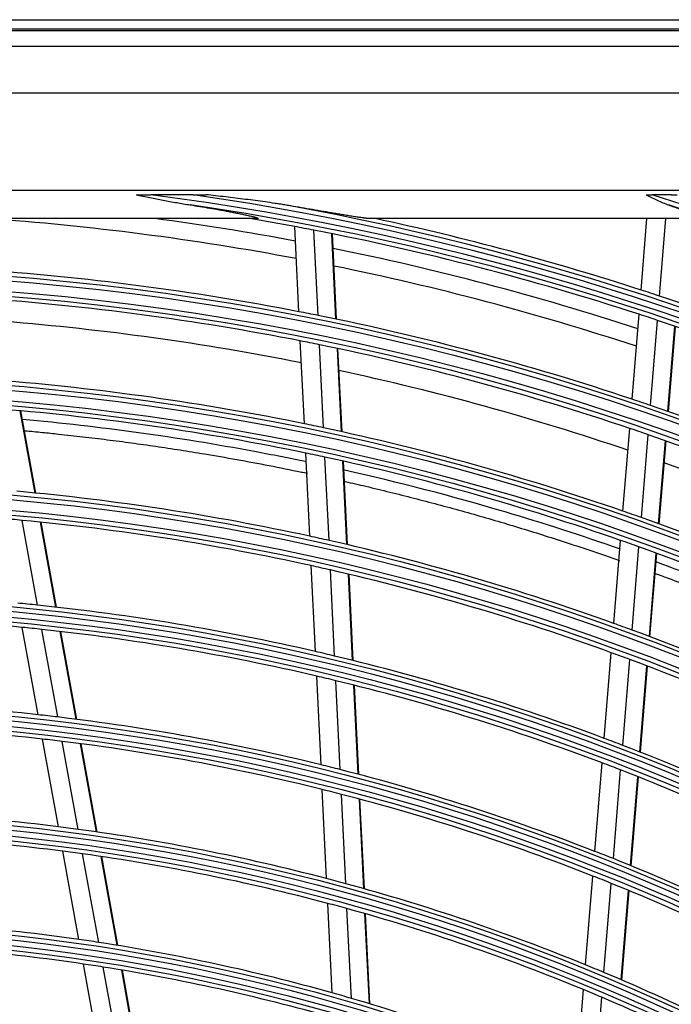
# Model space of a CAD drawing. Units: inches. Extents: x 1196 to 17229, y 573 to 6713.
# Drawn here: x 10742 to 10811, y 3688 to 3792 of the extents above; entities that cross this region are included whole.
import ezdxf

# ---------------------------------------------------------------- set-up
doc = ezdxf.new("R2010")
doc.units = ezdxf.units.IN
doc.header["$MEASUREMENT"] = 0
doc.layers.add('LG-Product', color=3, linetype='Continuous')

msp = doc.modelspace()

# ---------------------------------------------------------------- linework, layer by layer
at = {"layer": 'LG-Product'}
for p, q in [((10433.633189, 3791.80835), (11003.633189, 3791.80835)), ((11003.633189, 3790.80835), (10433.633189, 3790.80835)), ((10433.733979, 3790.677117), (11003.532398, 3790.677117)), ((10435.390645, 3789.020451), (11001.875732, 3789.020451)), ((11001.875732, 3784.039478), (10435.390645, 3784.039478)), ((10526.133189, 3773.80835), (10975.133189, 3773.80835)), ((10760.417669, 3773.325649), (10755.917458, 3773.325649)), ((10810.910167, 3773.325649), (10808.882946, 3773.325649)), ((10767.128195, 3770.80835), (10670.138182, 3770.80835)), ((10813.963617, 3770.80835), (10779.039237, 3770.80835)), ((10807.720507, 3763.26016), (10808.341579, 3770.80835)), ((10809.674632, 3762.620478), (10810.348338, 3770.80835)), ((10771.569068, 3760.976532), (10771.129987, 3769.96626)), ((10773.590969, 3760.576943), (10773.151104, 3769.582723)), ((10775.481961, 3760.189201), (10775.041346, 3769.210358)), ((10775.549315, 3760.175105), (10775.108675, 3769.196764)), ((10806.771796, 3751.730021), (10807.509867, 3760.700153)), ((10808.724243, 3751.06994), (10809.463632, 3760.056088)), ((10810.548447, 3750.438691), (10811.289099, 3759.440182)), ((10810.613385, 3750.415924), (10811.354077, 3759.417917)), ((10772.147421, 3749.135328), (10771.719796, 3757.890513)), ((10774.170438, 3748.712885), (10773.741979, 3757.485164)), ((10776.062514, 3748.302972), (10775.633253, 3757.09165)), ((10776.129901, 3748.288186), (10775.700613, 3757.077436)), ((10743.703673, 3741.824261), (10742.1258, 3750.509975)), ((10743.772603, 3741.817359), (10742.194589, 3750.503843)), ((10805.799615, 3739.914631), (10806.518429, 3748.65073)), ((10807.750185, 3739.231745), (10808.470403, 3747.984901)), ((10809.572569, 3738.578373), (10810.294133, 3747.347893)), ((10809.63745, 3738.554918), (10810.359061, 3747.325008)), ((10772.727417, 3737.260504), (10772.298557, 3746.04098)), ((10774.751662, 3736.812928), (10774.321883, 3745.612213)), ((10776.644921, 3736.378765), (10776.21426, 3745.196125)), ((10776.712357, 3736.362998), (10776.281665, 3745.180972)), ((10743.953399, 3729.988318), (10742.326638, 3738.943141)), ((10745.892073, 3729.777786), (10744.261619, 3738.752938)), ((10745.961156, 3729.770042), (10744.330573, 3738.745903)), ((10804.824673, 3728.065693), (10805.545564, 3736.827027)), ((10806.77318, 3727.357728), (10807.495615, 3736.137833)), ((10808.593573, 3726.68016), (10809.317492, 3735.478299)), ((10808.658373, 3726.655726), (10809.382343, 3735.454478)), ((10773.321977, 3725.087482), (10772.87902, 3734.156584)), ((10775.34761, 3724.611485), (10774.903605, 3733.702032)), ((10777.242219, 3724.149706), (10776.797206, 3733.260891)), ((10777.309699, 3724.133011), (10776.864651, 3733.244916)), ((10744.02314, 3718.414834), (10742.347491, 3727.638774)), ((10746.099116, 3718.176801), (10744.419079, 3727.424894)), ((10748.043145, 3717.936789), (10746.358895, 3727.208075)), ((10748.112443, 3717.927859), (10746.428027, 3727.200057)), ((10803.825248, 3715.919207), (10804.569836, 3724.968539)), ((10805.771422, 3715.182884), (10806.51777, 3724.253614)), ((10807.589548, 3714.477759), (10808.33759, 3723.569083)), ((10807.654272, 3714.452399), (10808.402373, 3723.544441)), ((10773.906112, 3713.12791), (10773.448764, 3722.491653)), ((10775.933258, 3712.620944), (10775.474712, 3722.009207)), ((10777.829328, 3712.129238), (10777.369632, 3721.541047)), ((10777.896867, 3712.11134), (10777.437126, 3721.524073)), ((10746.172766, 3706.581799), (10744.489593, 3715.847155)), ((10748.254946, 3706.309612), (10746.566857, 3715.602029)), ((10750.204991, 3706.036486), (10748.512171, 3715.354945)), ((10750.27449, 3706.02645), (10748.581493, 3715.345883)), ((10802.843349, 3703.985706), (10803.612127, 3713.329037)), ((10804.786979, 3703.218481), (10805.557771, 3712.586279)), ((10806.602648, 3702.483495), (10807.375373, 3711.874787)), ((10806.667273, 3702.456935), (10807.440074, 3711.849149)), ((10774.492826, 3701.115525), (10774.033424, 3710.521313)), ((10776.521665, 3700.573889), (10776.060922, 3710.007148)), ((10778.419378, 3700.048567), (10777.957343, 3709.508262)), ((10778.486973, 3700.029514), (10778.024891, 3709.490178)), ((10748.333563, 3694.687271), (10746.641487, 3704.001632)), ((10750.422741, 3694.376558), (10748.725115, 3703.721472)), ((10752.379587, 3694.065998), (10750.676607, 3703.440383)), ((10752.449345, 3694.054533), (10750.746162, 3703.430037)), ((10801.857113, 3691.999507), (10802.629343, 3701.384791)), ((10803.797897, 3691.197687), (10804.572382, 3700.610383)), ((10805.610806, 3690.429159), (10806.387462, 3699.868233)), ((10805.675336, 3690.401446), (10806.452072, 3699.841487)), ((10775.08259, 3689.040716), (10774.620758, 3698.496252)), ((10777.113339, 3688.459969), (10776.649992, 3697.94652)), ((10779.012907, 3687.896647), (10778.5481, 3697.413115)), ((10779.080567, 3687.876285), (10778.61571, 3697.393769)), ((10750.507707, 3682.719266), (10748.804982, 3692.092253)), ((10752.604851, 3682.364708), (10750.895803, 3691.772498)), ((10754.569454, 3682.011447), (10752.854262, 3691.453055)), ((10754.63949, 3681.998455), (10752.924077, 3691.441281)), ((10800.865752, 3679.95102), (10801.642066, 3689.385944)), ((10802.803325, 3679.110175), (10803.582186, 3688.576047))]:
    msp.add_line(p, q, dxfattribs=at)
for radius in [277.804748, 277.308609, 276.191391, 275.695252, 266.304748, 265.808609, 264.691391, 264.195252, 254.804748, 254.308609, 253.191391, 252.695252, 243.054748, 242.558609, 241.941391, 241.445252, 231.554748, 231.058609, 230.441391, 229.945252, 220.054748, 219.558609, 218.941391, 218.445252, 208.554748, 208.058609, 207.441391, 206.945252]:
    msp.add_circle((10718.633189, 3487.80835), radius, dxfattribs=at)
for radius, start, end in [(287.941391, 6.65712043, 82.56013074), (288.558609, 7.63561443, 81.67406263), (299.441391, 17.23224734, 72.45866702), (287.445252, 8.29348072, 81.70651928), (289.054748, 10.2527023, 79.7472977), (298.945252, 17.92207356, 72.07792644), (283.7, 79.30435761, 85.97549789), (285.5, 79.39005596, 82.4133957), (287, 79.46036415, 80.42293625), (289.5, 72.07762455, 77.83573218), (287, 79.04967305, 79.46036415), (287, 71.96036415, 79.04967305), (285.5, 71.89057224, 78.57771017), (278.25, 79.03287398, 86.108481), (283.7, 71.8031778, 78.48380409), (289.5, 71.67068294, 72.07762455), (275.25, 78.8798607, 85.95055065), (289.5, 64.57762455, 71.67068294), (278.25, 78.608481, 79.03287398), (287, 71.54967305, 71.96036415), (273, 78.76325734, 85.41195299), (278.25, 71.53287398, 78.608481), (287, 64.46036415, 71.54967305), (275.25, 78.45055065, 78.8798607), (275.25, 71.3798607, 78.45055065), (273, 71.2629932, 77.91168885), (266.75, 78.42703543, 85.48313355), (278.25, 71.108481, 71.53287398), (263.75, 78.26001654, 85.3107171), (278.25, 64.03287398, 71.108481), (266.75, 77.98313355, 78.42703543), (266.75, 70.92703543, 77.98313355), (275.25, 70.95055065, 71.3798607), (275.25, 63.8798607, 70.95055065), (263.75, 77.8107171, 78.26001654), (263.75, 70.76001654, 77.8107171), (273, 63.76521083, 70.41142366), (255.25, 77.76472854, 84.799372), (266.75, 70.48313355, 70.92703543), (252.25, 84.61035171, 85.08166288), (252.25, 77.58166288, 84.61035171), (266.75, 63.42703543, 70.48313355), (255.25, 77.299372, 77.76472854), (255.25, 70.26472854, 77.299372), (263.75, 70.3107171, 70.76001654), (263.75, 63.26001654, 70.3107171), (252.25, 77.11035171, 77.58166288), (252.25, 70.08166288, 77.11035171), (243.5, 84.03134124, 84.52095888), (243.5, 77.02095888, 84.03134124), (241, 84.35298055, 91.35785805), (241, 83.85785805, 84.35298055), (241, 76.85298055, 83.85785805), (255.25, 69.799372, 70.26472854), (255.25, 62.76472854, 69.799372), (243.5, 76.53134124, 77.02095888), (243.5, 69.52095888, 76.53134124), (252.25, 69.61035171, 70.08166288), (252.25, 62.58166288, 69.61035171), (241, 76.35785805, 76.85298055), (241, 69.35298055, 76.35785805), (232, 83.71699686, 90.7009435), (232, 83.2009435, 83.71699686), (232, 76.21699686, 83.2009435), (229.5, 83.53108953, 90.50889055), (243.5, 69.03134124, 69.52095888), (229.5, 83.00889055, 83.53108953), (229.5, 76.03108953, 83.00889055), (243.5, 62.02095888, 69.03134124), (232, 75.7009435, 76.21699686), (241, 68.85785805, 69.35298055), (232, 68.71699686, 75.7009435), (241, 61.85298055, 68.85785805), (229.5, 75.50889055, 76.03108953), (229.5, 68.53108953, 75.50889055), (220.5, 82.82524758, 89.77959876), (220.5, 82.27959876, 82.82524758), (218, 82.61832438, 89.56576513), (220.5, 75.32524758, 82.27959876), (218, 82.06576513, 82.61832438), (218, 75.11832438, 82.06576513), (232, 68.2009435, 68.71699686), (232, 61.21699686, 68.2009435), (229.5, 68.00889055, 68.53108953), (220.5, 74.77959876, 75.32524758), (220.5, 67.82524758, 74.77959876), (229.5, 61.03108953, 68.00889055), (218, 74.56576513, 75.11832438), (218, 67.61832438, 74.56576513), (209, 81.83020927, 88.75117463), (206.5, 81.59841599, 88.51154639), (209, 81.25117463, 81.83020927), (209, 74.33020927, 81.25117463), (206.5, 81.01154639, 81.59841599), (220.5, 67.27959876, 67.82524758), (206.5, 74.09841599, 81.01154639), (220.5, 60.32524758, 67.27959876), (209, 73.75117463, 74.33020927), (218, 67.06576513, 67.61832438), (209, 66.83020927, 73.75117463), (218, 60.11832438, 67.06576513)]:
    msp.add_arc((10718.633189, 3487.80835), radius, start, end, dxfattribs=at)
for points, knots in [([(10754.389945, 3773.325649), (10754.644093, 3773.325649), (10754.898515, 3773.325649), (10755.407846, 3773.325649), (10755.662659, 3773.325649), (10755.917458, 3773.325649)], [0, 0, 0, 0, 0.5, 0.5, 1, 1, 1, 1]), ([(10754.389945, 3773.325649), (10754.864986, 3773.228004), (10755.33986, 3773.13046), (10756.289493, 3772.938468), (10756.764303, 3772.844019), (10757.714531, 3772.660937), (10758.18995, 3772.572312), (10759.142001, 3772.403258), (10759.618366, 3772.322882), (10760.095329, 3772.24756)], [0, 0, 0, 0, 0.25, 0.25, 0.5, 0.5, 0.75, 0.75, 1, 1, 1, 1]), ([(10760.417669, 3773.325649), (10760.637511, 3773.325649), (10760.857288, 3773.325649), (10761.296695, 3773.325649), (10761.516385, 3773.325649), (10761.73572, 3773.325649)], [0, 0, 0, 0, 0.5, 0.5, 1, 1, 1, 1]), ([(10770.082031, 3772.24756), (10769.909719, 3772.276489), (10769.737173, 3772.304499), (10769.39173, 3772.359154), (10769.218832, 3772.385795), (10768.699711, 3772.464096), (10768.353071, 3772.514153), (10767.658997, 3772.611291), (10767.31156, 3772.658354), (10766.616065, 3772.750171), (10766.268006, 3772.794919), (10765.223496, 3772.926265), (10764.526552, 3773.010024), (10763.131771, 3773.171872), (10762.433928, 3773.249934), (10761.73572, 3773.325649)], [0, 0, 0, 0, 0.0625, 0.0625, 0.125, 0.125, 0.25, 0.25, 0.375, 0.375, 0.5, 0.5, 0.75, 0.75, 1, 1, 1, 1]), ([(10808.237821, 3773.325649), (10808.34467, 3773.325649), (10808.451887, 3773.325649), (10808.666948, 3773.325649), (10808.774794, 3773.325649), (10808.882946, 3773.325649)], [0, 0, 0, 0, 0.5, 0.5, 1, 1, 1, 1]), ([(10808.237821, 3773.325649), (10808.433215, 3773.222354), (10808.629029, 3773.120924), (10808.924372, 3772.973283), (10809.02304, 3772.924843), (10809.220652, 3772.829903), (10809.319641, 3772.78338), (10809.617357, 3772.646962), (10809.816839, 3772.560232), (10810.218778, 3772.396451), (10810.421234, 3772.319398), (10810.625579, 3772.24756)], [0, 0, 0, 0, 0.25, 0.25, 0.375, 0.375, 0.5, 0.5, 0.75, 0.75, 1, 1, 1, 1]), ([(10810.910167, 3773.325649), (10811.015574, 3773.325649), (10811.120648, 3773.325649), (10811.330094, 3773.325649), (10811.434469, 3773.325649), (10811.538429, 3773.325649)], [0, 0, 0, 0, 0.5, 0.5, 1, 1, 1, 1]), ([(10760.095329, 3772.24756), (10760.435159, 3772.193894), (10760.774306, 3772.139345), (10761.450983, 3772.028376), (10761.788516, 3771.971957), (10762.461614, 3771.857094), (10762.797183, 3771.798652), (10763.4658, 3771.679503), (10763.79886, 3771.618801), (10764.295845, 3771.525732), (10764.461068, 3771.494371), (10764.790433, 3771.430883), (10764.954577, 3771.398756), (10765.281474, 3771.333598), (10765.444232, 3771.300569), (10765.686934, 3771.25017), (10765.767593, 3771.233227), (10765.88814, 3771.207561), (10765.928278, 3771.198957), (10766.008199, 3771.181699), (10766.047983, 3771.173044), (10766.16675, 3771.146996), (10766.24515, 3771.129521), (10766.39995, 3771.094311), (10766.476356, 3771.076577), (10766.588929, 3771.049733), (10766.626152, 3771.040734), (10766.69958, 3771.02269), (10766.735731, 3771.013658), (10766.806678, 3770.995575), (10766.841476, 3770.986524), (10766.90939, 3770.968404), (10766.942511, 3770.959334), (10766.990568, 3770.945716), (10767.006343, 3770.941165), (10767.03707, 3770.932118), (10767.05203, 3770.927618), (10767.095541, 3770.914203), (10767.12274, 3770.905369), (10767.159902, 3770.892346), (10767.171698, 3770.888035), (10767.193756, 3770.879537), (10767.20392, 3770.875388), (10767.231509, 3770.863277), (10767.246072, 3770.855641), (10767.265227, 3770.841548), (10767.269368, 3770.835401), (10767.267277, 3770.827557), (10767.265195, 3770.825172), (10767.259972, 3770.821942), (10767.257886, 3770.820928), (10767.253097, 3770.819041), (10767.24497, 3770.816409), (10767.234178, 3770.814342), (10767.221788, 3770.812613), (10767.217392, 3770.812093), (10767.208092, 3770.81116), (10767.203182, 3770.810747), (10767.177676, 3770.808953), (10767.154091, 3770.80835), (10767.128195, 3770.80835)], [0, 0, 0, 0, 0.125, 0.125, 0.25, 0.25, 0.375, 0.375, 0.5, 0.5, 0.5625, 0.5625, 0.625, 0.625, 0.6875, 0.6875, 0.71875, 0.71875, 0.734375, 0.734375, 0.75, 0.75, 0.78125, 0.78125, 0.8125, 0.8125, 0.828125, 0.828125, 0.84375, 0.84375, 0.859375, 0.859375, 0.875, 0.875, 0.8828125, 0.8828125, 0.890625, 0.890625, 0.90625, 0.90625, 0.9140625, 0.9140625, 0.921875, 0.921875, 0.9375, 0.9375, 0.953125, 0.953125, 0.9609375, 0.9609375, 0.96484375, 0.96484375, 0.96875, 0.9765625, 0.9765625, 0.98046875, 0.98046875, 0.984375, 0.984375, 1, 1, 1, 1]), ([(10779.039237, 3770.80835), (10779.01272, 3770.80835), (10778.983347, 3770.809316), (10778.920537, 3770.812614), (10778.887083, 3770.814952), (10778.817057, 3770.820671), (10778.780476, 3770.824054), (10778.704816, 3770.831651), (10778.665733, 3770.835866), (10778.605557, 3770.842698), (10778.585236, 3770.845062), (10778.544378, 3770.849913), (10778.523808, 3770.852405), (10778.461714, 3770.860057), (10778.419812, 3770.865394), (10778.292845, 3770.88198), (10778.206536, 3770.8938), (10778.031491, 3770.91852), (10777.942746, 3770.931425), (10777.763359, 3770.958055), (10777.672713, 3770.971782), (10777.489876, 3770.999881), (10777.397685, 3771.014254), (10777.212007, 3771.043521), (10777.11842, 3771.058432), (10776.837226, 3771.103609), (10776.64889, 3771.134359), (10776.270906, 3771.196693), (10776.081254, 3771.228281), (10775.700895, 3771.29203), (10775.510188, 3771.324193), (10775.127893, 3771.388918), (10774.936306, 3771.421481), (10774.36041, 3771.519581), (10773.974979, 3771.585518), (10773.201772, 3771.717801), (10772.813991, 3771.784152), (10772.036479, 3771.916856), (10771.646746, 3771.983211), (10770.865601, 3772.115644), (10770.474187, 3772.181722), (10770.082031, 3772.24756)], [0, 0, 0, 0, 0.015625, 0.015625, 0.03125, 0.03125, 0.046875, 0.046875, 0.0625, 0.0625, 0.0703125, 0.0703125, 0.078125, 0.078125, 0.09375, 0.09375, 0.125, 0.125, 0.15625, 0.15625, 0.1875, 0.1875, 0.21875, 0.21875, 0.25, 0.25, 0.3125, 0.3125, 0.375, 0.375, 0.4375, 0.4375, 0.5, 0.5, 0.625, 0.625, 0.75, 0.75, 0.875, 0.875, 1, 1, 1, 1]), ([(10810.625579, 3772.24756), (10810.815116, 3772.180928), (10811.00317, 3772.114079), (10811.375784, 3771.979958), (10811.56035, 3771.912684), (10811.925199, 3771.777719), (10812.105496, 3771.710028), (10812.371765, 3771.608181), (10812.459821, 3771.57418), (10812.63428, 3771.506076), (10812.720683, 3771.471973), (10812.891481, 3771.403664), (10812.975878, 3771.369458), (10813.100567, 3771.318071), (10813.14181, 3771.300929), (10813.223562, 3771.26662), (10813.264109, 3771.249435), (10813.384213, 3771.197948), (10813.46142, 3771.164069), (10813.57153, 3771.114169), (10813.607278, 3771.09769), (10813.659196, 3771.073249), (10813.676229, 3771.065144), (10813.70947, 3771.049132), (10813.725702, 3771.041215), (10813.773148, 3771.017752), (10813.803115, 3771.002492), (10813.85914, 3770.972874), (10813.885202, 3770.958516), (10813.920762, 3770.9378), (10813.932024, 3770.931032), (10813.953235, 3770.917802), (10813.963097, 3770.911393), (10813.990206, 3770.8929), (10814.005036, 3770.881513), (10814.021856, 3770.866012), (10814.026557, 3770.861109), (10814.034033, 3770.851865), (10814.036806, 3770.847512), (10814.04199, 3770.835561), (10814.041355, 3770.828987), (10814.034465, 3770.82115), (10814.031178, 3770.818874), (10814.022649, 3770.81499), (10814.017398, 3770.81338), (10813.998801, 3770.809547), (10813.982798, 3770.80835), (10813.963617, 3770.80835)], [0, 0, 0, 0, 0.125, 0.125, 0.25, 0.25, 0.375, 0.375, 0.4375, 0.4375, 0.5, 0.5, 0.5625, 0.5625, 0.59375, 0.59375, 0.625, 0.625, 0.6875, 0.6875, 0.71875, 0.71875, 0.734375, 0.734375, 0.75, 0.75, 0.78125, 0.78125, 0.8125, 0.8125, 0.828125, 0.828125, 0.84375, 0.84375, 0.875, 0.875, 0.890625, 0.890625, 0.90625, 0.90625, 0.9375, 0.9375, 0.953125, 0.953125, 0.96875, 0.96875, 1, 1, 1, 1]), ([(10772.390027, 3745.113891), (10770.555391, 3745.497042), (10760.577702, 3747.469617), (10750.545836, 3748.851982), (10742.378578, 3749.592297)], [0, 0, 0, 0, 0.1841145599, 1, 1, 1, 1]), ([(10742.628438, 3748.406388), (10743.243956, 3748.349735), (10744.429586, 3748.236378), (10746.47044, 3748.027174), (10748.752518, 3747.774286), (10751.319945, 3747.464104), (10753.886856, 3747.128192), (10756.454748, 3746.766292), (10759.021178, 3746.378608), (10761.301315, 3746.01099), (10763.866181, 3745.575669), (10766.143909, 3745.165768), (10768.988506, 3744.624534), (10770.907991, 3744.239508), (10772.257315, 3743.957725), (10772.470808, 3743.912862)], [0, 0, 0, 0, 0.061869803, 0.1191566919, 0.2050870253, 0.2910173588, 0.3769476922, 0.4628780256, 0.548808359, 0.6347386924, 0.6920255814, 0.8065993593, 0.8638862482, 0.9784600261, 1, 1, 1, 1]), ([(10805.546127, 3735.88929), (10801.507496, 3737.303592), (10791.858854, 3740.420142), (10782.078482, 3742.965195), (10776.394337, 3744.24501)], [0, 0, 0, 0, 0.4215951898, 1, 1, 1, 1]), ([(10776.452824, 3743.043676), (10777.180487, 3742.878901), (10778.757401, 3742.514724), (10781.179897, 3741.931539), (10783.720268, 3741.293062), (10786.256685, 3740.628488), (10788.787508, 3739.938222), (10791.313018, 3739.222133), (10793.833583, 3738.48005), (10796.347651, 3737.712365), (10798.576683, 3737.007163), (10801.079467, 3736.192253), (10803.271266, 3735.454124), (10804.90374, 3734.886306), (10805.429707, 3734.701475)], [0, 0, 0, 0, 0.0744952055, 0.1615223603, 0.2485495151, 0.3355766699, 0.4226038247, 0.5096309795, 0.5966581343, 0.6836852891, 0.7707124439, 0.8287305471, 0.9447667535, 1, 1, 1, 1]), ([(10837.16888, 3722.436041), (10831.260466, 3725.419637), (10822.060011, 3729.637253), (10812.661706, 3733.30665), (10809.383755, 3734.511907)], [0, 0, 0, 0, 0.6534143211, 1, 1, 1, 1]), ([(10809.23978, 3733.329368), (10809.64895, 3733.178432), (10811.156882, 3732.617897), (10813.207999, 3731.833847), (10815.937913, 3730.758634), (10818.11437, 3729.875954), (10820.825143, 3728.744568), (10822.985456, 3727.817202), (10825.675346, 3726.630178), (10827.818609, 3725.658365), (10830.486855, 3724.415811), (10832.612175, 3723.399798), (10834.914325, 3722.270479), (10836.154088, 3721.650036), (10836.865248, 3721.290067)], [0, 0, 0, 0, 0.0435188741, 0.160505307, 0.2189985235, 0.3359849563, 0.3944781728, 0.5114646057, 0.5699578221, 0.686944255, 0.7454374714, 0.8624239043, 0.9209171208, 1, 1, 1, 1])]:
    msp.add_open_spline(points, degree=3, knots=knots, dxfattribs=at)

doc.saveas('drawing.dxf')
